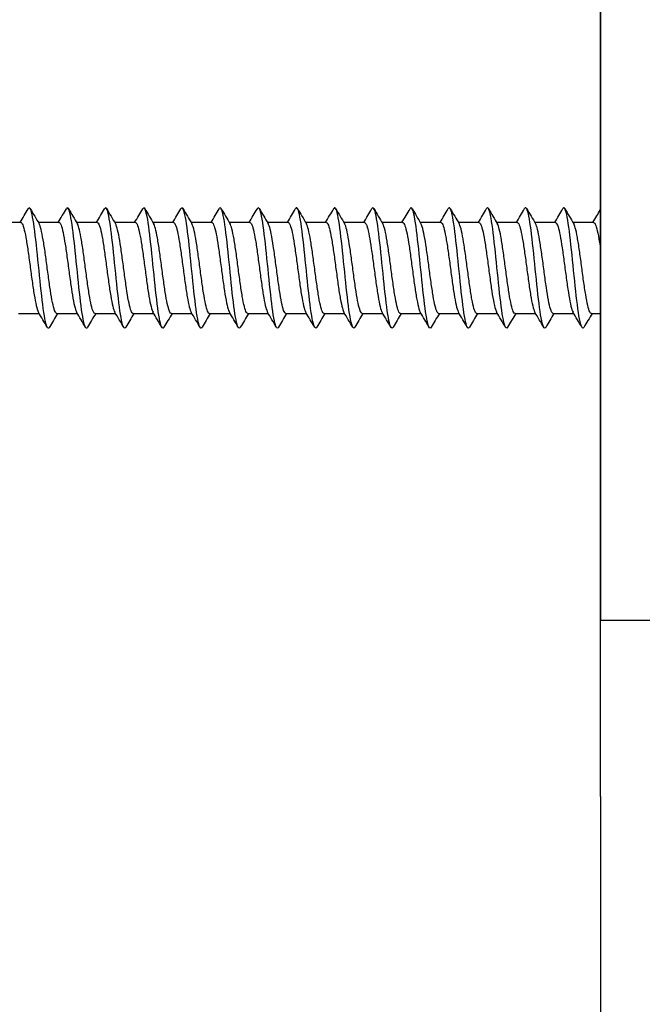
# Model space of a CAD drawing. Units: millimetres. Extents: x 7 to 203, y 5 to 291.
# Drawn here: x 38 to 48, y 215 to 232 of the extents above; entities that cross this region are included whole.
import ezdxf
from ezdxf.enums import TextEntityAlignment as Align

# ---------------------------------------------------------------- set-up
doc = ezdxf.new("R2010")
doc.units = ezdxf.units.MM
for name, color, linetype in [('Default', 7, 'Continuous'), ('Layer1', 7, 'Continuous'), ('Layer3', 7, 'Continuous'), ('デフォルト', 7, 'Continuous')]:
    doc.layers.add(name, color=color, linetype=linetype)
doc.styles.add('SEACAD_Arial', font='arial.ttf')
doc.dimstyles.get("Standard").update_dxf_attribs({"dimtxt": 0.18, "dimasz": 0.18, "dimexe": 0.18, "dimexo": 0.0625, "dimgap": 0.09, "dimtad": 0, "dimtih": 1, "dimtoh": 1, "dimdec": 4, "dimzin": 0, "dimdsep": 46, "dimtxsty": 'Standard', "dimcen": 0.09, "dimadec": 0, "dimazin": 0, "dimtfac": 1, "dimtdec": 4, "dimtofl": 0, "dimtmove": 0, "dimatfit": 3, "dimfxl": 1, "dimtolj": 1, "dimtzin": 0, "dimarcsym": 0})

# ---------------------------------------------------------------- blocks, each defined once
blk = doc.blocks.new('DMBLK140')
at = {"layer": 'Layer3', "linetype": 'Continuous'}
for points in [[(24.141, 199.291), (30.141, 200.291), (24.141, 201.291)], [(53.641, 199.291), (53.641, 201.291), (47.641, 200.291)]]:
    blk.add_hatch(color=7, dxfattribs=at).paths.add_polyline_path(points)
at = {"layer": 'Layer3', "color": 7, "linetype": 'Continuous'}
for p, q in [((30.141, 227.562), (30.141, 197.291)), ((47.641, 218.562), (47.641, 197.291)), ((30.141, 200.291), (18.141, 200.291)), ((59.641, 200.291), (47.641, 200.291))]:
    blk.add_line(p, q, dxfattribs=at)
at = {"layer": 'Layer3', "color": 7, "linetype": 'Continuous', "style": 'SEACAD_Arial'}
blk.add_text('35', height=6, dxfattribs=at).set_placement((34.195, 203.291), align=Align.TOP_LEFT)

msp = doc.modelspace()

# ---------------------------------------------------------------- linework, layer by layer
at = {"layer": 'Default', "color": 7, "linetype": 'Continuous'}
for p, q in [((47.64059, 242.56235), (47.64059, 221.56235)), ((47.64059, 221.56235), (52.64059, 221.56235))]:
    msp.add_line(p, q, dxfattribs=at)
at = {"layer": 'Layer1', "color": 7, "linetype": 'Continuous'}
msp.add_line((47.64059, 218.56235), (47.64059, 245.56235), dxfattribs=at)
at = {"layer": 'デフォルト', "color": 7, "linetype": 'Continuous'}
for p, q in [((37.77151, 228.33735), (37.42155, 228.33735)), ((38.42151, 228.33735), (38.07152, 228.33735)), ((39.0715, 228.33735), (38.72149, 228.33735)), ((39.72148, 228.33735), (39.37146, 228.33735)), ((40.37145, 228.33735), (40.02143, 228.33735)), ((41.02143, 228.33735), (40.67139, 228.33735)), ((41.6714, 228.33735), (41.32136, 228.33735)), ((42.32137, 228.33735), (41.97133, 228.33735)), ((42.97134, 228.33735), (42.62132, 228.33735)), ((43.62132, 228.33735), (43.27133, 228.33735)), ((44.2713, 228.33735), (43.92135, 228.33735)), ((44.92128, 228.33735), (44.57139, 228.33735)), ((45.57126, 228.33735), (45.22142, 228.33735)), ((46.22126, 228.33735), (45.87145, 228.33735)), ((46.87126, 228.33735), (46.52147, 228.33735)), ((47.52129, 228.33735), (47.1715, 228.33735)), ((37.73489, 226.78735), (38.08475, 226.78735)), ((38.38488, 226.78735), (38.73477, 226.78735)), ((39.03486, 226.78735), (39.38478, 226.78735)), ((39.68484, 226.78735), (40.03479, 226.78735)), ((40.33482, 226.78735), (40.68479, 226.78735)), ((40.98479, 226.78735), (41.33478, 226.78735)), ((41.63476, 226.78735), (41.98477, 226.78735)), ((42.28474, 226.78735), (42.63475, 226.78735)), ((42.93471, 226.78735), (43.28473, 226.78735)), ((43.58469, 226.78735), (43.9347, 226.78735)), ((44.23468, 226.78735), (44.58467, 226.78735)), ((44.88467, 226.78735), (45.23464, 226.78735)), ((45.53467, 226.78735), (45.88461, 226.78735)), ((46.18467, 226.78735), (46.53458, 226.78735)), ((46.83468, 226.78735), (47.18455, 226.78735)), ((47.48469, 226.78735), (47.64059, 226.78735))]:
    msp.add_line(p, q, dxfattribs=at)
for centre, radius, start, end in [((-18.73872, 261.77286), 65.65055, 329.3830749, 329.620114), ((89.7232, 258.92565), 60.02952, 210.3753173, 210.6593749), ((-18.76693, 262.16825), 66.43555, 329.3874963, 329.6218091), ((90.64355, 259.08568), 60.34371, 210.3763806, 210.6590569), ((-18.71011, 262.51291), 67.12156, 329.392129, 329.6241322), ((92.22595, 259.6356), 61.42622, 210.3786292, 210.6564953), ((-18.46312, 262.74549), 67.58683, 329.3963859, 329.6273124), ((97.1613, 262.16608), 66.40294, 210.3908777, 210.6484452), ((-18.20461, 262.97064), 68.03841, 329.4010297, 329.6306483), ((99.99207, 263.45174), 68.9345, 210.3950649, 210.6429932), ((-17.60566, 262.99531), 68.09491, 329.4050324, 329.6346584), ((102.13713, 264.33026), 70.66859, 210.3957431, 210.6373543), ((-16.60503, 262.78451), 67.68581, 329.4075751, 329.6387582), ((103.37754, 264.67252), 71.35103, 210.3927552, 210.631781), ((-15.66547, 262.61123), 67.34839, 329.4091088, 329.6415908), ((103.65129, 264.44299), 70.91034, 210.3866797, 210.6268828), ((-14.79405, 262.47947), 67.09077, 329.409754, 329.6432453), ((103.05311, 263.69941), 69.45747, 210.3787538, 210.6236419), ((-13.99223, 262.38991), 66.91452, 329.4096287, 329.6438316), ((101.78119, 262.56087), 67.2236, 210.3707078, 210.6233604), ((-13.26157, 262.3433), 66.82139, 329.4088516, 329.6434617), ((100.06615, 261.16549), 64.47757, 210.3645681, 210.6275676), ((-12.60449, 262.34091), 66.81411, 329.4075428, 329.6422482), ((98.20235, 259.68499), 61.56018, 210.3583625, 210.6348972), ((-12.02289, 262.3837), 66.8948, 329.4058191, 329.640304), ((98.36155, 259.39304), 60.9891, 210.3545514, 210.6342628), ((-11.51884, 262.47277), 67.06579, 329.4037944, 329.637741), ((99.22241, 259.51418), 61.23223, 210.3526278, 210.6311177), ((-11.09458, 262.60929), 67.32961, 329.4015791, 329.6346695), ((99.82157, 259.48174), 61.17194, 210.3505882, 210.6291837), ((-10.75255, 262.79458), 67.68903, 329.3992791, 329.6174324), ((-13.7455, 196.11615), 60.22542, 30.3563687, 30.6398304), ((93.11113, 194.42965), 63.56661, 149.4003146, 149.6455991), ((-12.91847, 196.21693), 60.02176, 30.3588897, 30.6433184), ((92.3502, 195.26038), 61.92926, 149.3973651, 149.6498732), ((-12.14184, 196.288), 59.8766, 30.3615741, 30.6466879), ((93.92325, 194.71737), 63.00016, 149.3996521, 149.6480572), ((-11.40666, 196.33476), 59.77948, 30.3642913, 30.6498515), ((95.17993, 194.35983), 63.70433, 149.400609, 149.6462796), ((-10.64794, 196.39563), 59.65491, 30.3668012, 30.6528874), ((95.98755, 194.26567), 63.8879, 149.3998693, 149.6446294), ((-9.94018, 196.42681), 59.58933, 30.369167, 30.6554982), ((96.29114, 194.46682), 63.48733, 149.3969719, 149.6428243), ((-9.27731, 196.43196), 59.57562, 30.3712843, 30.657613), ((96.17589, 194.91262), 62.6017, 149.3915868, 149.6402646), ((-8.65311, 196.41485), 59.60652, 30.3730592, 30.6591736), ((95.71282, 195.56291), 61.31261, 149.3849971, 149.638493), ((-8.06118, 196.37931), 59.67458, 30.3744098, 30.6601355), ((95.63945, 195.98446), 60.4754, 149.3796885, 149.636553), ((-7.49494, 196.32929), 59.77211, 30.3752666, 30.6604679), ((96.26549, 195.99451), 60.44967, 149.3763303, 149.6334167), ((-6.94761, 196.26882), 59.89124, 30.3755732, 30.6601538), ((97.58889, 195.59373), 61.23333, 149.3746041, 149.6287544), ((-6.41223, 196.20204), 60.02386, 30.3752867, 30.6591903), ((99.3484, 194.93577), 62.52328, 149.3737259, 149.623053), ((-5.8817, 196.13316), 60.16173, 30.3743777, 30.6575881), ((101.34723, 194.13828), 64.09026, 149.3745409, 149.6180782), ((-5.34879, 196.06644), 60.29645, 30.3728305, 30.6553713), ((107.54361, 190.85785), 70.53418, 149.3766797, 149.5995518), ((-4.80621, 196.00617), 60.41956, 30.3706427, 30.6525768), ((110.28151, 189.62502), 72.95893, 149.3787922, 149.5947091)]:
    msp.add_arc(centre, radius, start, end, dxfattribs=at)
for points, knots in [([(38.25853, 226.55294), (38.25415, 226.54535), (38.24977, 226.54047), (38.22122, 226.52734), (38.19705, 226.60338), (38.14871, 226.89496), (38.12454, 227.10935), (38.0762, 227.57726), (38.05203, 227.82892), (38.00368, 228.25253), (37.97951, 228.4228), (37.93601, 228.5844), (37.91668, 228.60427), (37.89735, 228.57121)], [0, 0, 0, 0, 0.03637724, 0.03637724, 0.23714028, 0.23714028, 0.43790332, 0.43790332, 0.63866635, 0.63866635, 0.83942939, 0.83942939, 1, 1, 1, 1]), ([(38.90813, 226.55219), (38.90475, 226.54647), (38.90137, 226.54238), (38.87382, 226.52285), (38.84965, 226.59276), (38.80131, 226.87468), (38.77714, 227.08558), (38.7288, 227.55076), (38.70463, 227.80321), (38.65629, 228.23231), (38.63212, 228.40727), (38.58775, 228.58228), (38.56756, 228.60584), (38.54736, 228.57129)], [0, 0, 0, 0, 0.02809231, 0.02809231, 0.22908431, 0.22908431, 0.4300763, 0.4300763, 0.6310683, 0.6310683, 0.8320603, 0.8320603, 1, 1, 1, 1]), ([(39.55807, 226.55204), (39.55558, 226.54784), (39.55309, 226.54454), (39.52643, 226.51901), (39.50226, 226.58275), (39.45392, 226.85484), (39.42975, 227.06211), (39.3814, 227.52427), (39.35723, 227.77734), (39.30889, 228.21166), (39.28472, 228.3912), (39.2395, 228.57988), (39.21845, 228.60742), (39.19739, 228.57142)], [0, 0, 0, 0, 0.02071518, 0.02071518, 0.22175849, 0.22175849, 0.4228018, 0.4228018, 0.62384512, 0.62384512, 0.82488843, 0.82488843, 1, 1, 1, 1]), ([(40.20813, 226.55209), (40.20649, 226.54932), (40.20484, 226.54695), (40.17903, 226.51583), (40.15486, 226.57337), (40.10652, 226.83545), (40.08235, 227.03896), (40.03401, 227.4978), (40.00984, 227.75134), (39.9615, 228.1906), (39.93733, 228.37461), (39.89134, 228.57683), (39.86952, 228.60875), (39.8477, 228.57199)], [0, 0, 0, 0, 0.01366356, 0.01366356, 0.21484649, 0.21484649, 0.41602943, 0.41602943, 0.61721236, 0.61721236, 0.81839529, 0.81839529, 1, 1, 1, 1]), ([(40.85828, 226.55232), (40.85746, 226.55093), (40.85663, 226.54963), (40.83164, 226.51332), (40.80747, 226.56461), (40.75912, 226.81651), (40.73495, 227.01614), (40.68661, 227.47138), (40.66244, 227.72521), (40.6141, 228.16914), (40.58993, 228.3575), (40.54313, 228.5737), (40.52049, 228.61022), (40.49786, 228.5723)], [0, 0, 0, 0, 0.00687098, 0.00687098, 0.20805347, 0.20805347, 0.40923596, 0.40923596, 0.61041845, 0.61041845, 0.81160094, 0.81160094, 1, 1, 1, 1]), ([(41.50855, 226.55278), (41.50851, 226.55269), (41.50846, 226.55261), (41.48424, 226.51147), (41.46007, 226.55649), (41.41173, 226.79805), (41.38756, 226.99366), (41.33922, 227.44501), (41.31505, 227.69898), (41.26671, 228.1473), (41.24253, 228.33988), (41.19489, 228.57042), (41.17141, 228.61179), (41.14793, 228.57246)], [0, 0, 0, 0, 0.00039778, 0.00039778, 0.20147286, 0.20147286, 0.40254795, 0.40254795, 0.60362304, 0.60362304, 0.80469813, 0.80469813, 1, 1, 1, 1]), ([(42.15891, 226.5534), (42.13544, 226.5126), (42.11197, 226.55235), (42.06433, 226.78008), (42.04016, 226.97155), (41.99182, 227.41872), (41.96765, 227.67267), (41.91931, 228.12509), (41.89514, 228.32178), (41.8468, 228.56612), (41.82263, 228.61281), (41.79831, 228.57309), (41.79816, 228.57285), (41.79801, 228.5726)], [0, 0, 0, 0, 0.19508434, 0.19508434, 0.39600402, 0.39600402, 0.5969237, 0.5969237, 0.79784338, 0.79784338, 0.99876307, 0.99876307, 1, 1, 1, 1]), ([(42.80911, 226.55377), (42.78644, 226.51411), (42.76377, 226.54901), (42.71694, 226.7626), (42.69277, 226.94981), (42.64443, 227.39252), (42.62025, 227.64629), (42.57191, 228.10252), (42.54774, 228.30319), (42.4994, 228.55782), (42.47523, 228.61078), (42.45007, 228.57589), (42.44908, 228.57437), (42.44809, 228.57271)], [0, 0, 0, 0, 0.188351837, 0.188351837, 0.389205264, 0.389205264, 0.590058691, 0.590058691, 0.790912117, 0.790912117, 0.991765544, 0.991765544, 1, 1, 1, 1]), ([(43.45914, 226.55387), (43.43733, 226.51577), (43.41552, 226.5462), (43.36954, 226.74563), (43.34537, 226.92845), (43.29703, 227.36643), (43.27286, 227.61985), (43.22452, 228.07961), (43.20035, 228.28414), (43.15201, 228.5489), (43.12784, 228.60809), (43.10183, 228.57847), (43.1, 228.57589), (43.09817, 228.57282)], [0, 0, 0, 0, 0.18124949, 0.18124949, 0.38213133, 0.38213133, 0.58301318, 0.58301318, 0.78389502, 0.78389502, 0.98477686, 0.98477686, 1, 1, 1, 1]), ([(44.10901, 226.55371), (44.08811, 226.51752), (44.06721, 226.54385), (44.02214, 226.72917), (43.99797, 226.9075), (43.94963, 227.34046), (43.92546, 227.59338), (43.87712, 228.05637), (43.85295, 228.26462), (43.80461, 228.53935), (43.78044, 228.60474), (43.7536, 228.58082), (43.75093, 228.57738), (43.74826, 228.57292)], [0, 0, 0, 0, 0.1737962, 0.1737962, 0.37479548, 0.37479548, 0.57579475, 0.57579475, 0.77679402, 0.77679402, 0.97779329, 0.97779329, 1, 1, 1, 1]), ([(44.75879, 226.5534), (44.73883, 226.51931), (44.71888, 226.54187), (44.67475, 226.71325), (44.65058, 226.88697), (44.60224, 227.31463), (44.57807, 227.56688), (44.52973, 228.03282), (44.50556, 228.24466), (44.45721, 228.52918), (44.43304, 228.60073), (44.40537, 228.58294), (44.40186, 228.57886), (44.39835, 228.57302)], [0, 0, 0, 0, 0.16610645, 0.16610645, 0.36728361, 0.36728361, 0.56846077, 0.56846077, 0.76963793, 0.76963793, 0.97081509, 0.97081509, 1, 1, 1, 1]), ([(45.40856, 226.55308), (45.38955, 226.52103), (45.37054, 226.54011), (45.32735, 226.69786), (45.30318, 226.86686), (45.25484, 227.28896), (45.23067, 227.54039), (45.18233, 228.00897), (45.15816, 228.22427), (45.10982, 228.5184), (45.08565, 228.59606), (45.05714, 228.58484), (45.0528, 228.58033), (45.04846, 228.57313)], [0, 0, 0, 0, 0.15839248, 0.15839248, 0.359756989, 0.359756989, 0.561121498, 0.561121498, 0.762486007, 0.762486007, 0.963850516, 0.963850516, 1, 1, 1, 1]), ([(46.05837, 226.55282), (46.04029, 226.52266), (46.02221, 226.53852), (45.97996, 226.68301), (45.95579, 226.84719), (45.90745, 227.26346), (45.88328, 227.51391), (45.83493, 227.98484), (45.81076, 228.20346), (45.76242, 228.50701), (45.73825, 228.59073), (45.70891, 228.5865), (45.70375, 228.58177), (45.69858, 228.57326)], [0, 0, 0, 0, 0.15074866, 0.15074866, 0.35228856, 0.35228856, 0.55382846, 0.55382846, 0.75536837, 0.75536837, 0.95690827, 0.95690827, 1, 1, 1, 1]), ([(46.7073, 226.55116), (46.69044, 226.52469), (46.67359, 226.53807), (46.63256, 226.66873), (46.60839, 226.82798), (46.56005, 227.23815), (46.53588, 227.48746), (46.48754, 227.96044), (46.46337, 228.18225), (46.41503, 228.49502), (46.39086, 228.58475), (46.36067, 228.58793), (46.35465, 228.58316), (46.34863, 228.57328)], [0, 0, 0, 0, 0.140989, 0.140989, 0.34315625, 0.34315625, 0.5453235, 0.5453235, 0.74749075, 0.74749075, 0.949658, 0.949658, 1, 1, 1, 1]), ([(47.35693, 226.55064), (47.34107, 226.52622), (47.3252, 226.537), (47.28517, 226.65501), (47.261, 226.80923), (47.21265, 227.21305), (47.18848, 227.46105), (47.14014, 227.93578), (47.11597, 228.16064), (47.06763, 228.48244), (47.04346, 228.57813), (47.01242, 228.58913), (47.00555, 228.58453), (46.99868, 228.57328)], [0, 0, 0, 0, 0.13284817, 0.13284817, 0.33525057, 0.33525057, 0.53765298, 0.53765298, 0.74005539, 0.74005539, 0.9424578, 0.9424578, 1, 1, 1, 1]), ([(37.7715, 228.33728), (37.77696, 228.33729), (37.78239, 228.33412), (37.78774, 228.32777), (37.79931, 228.31405), (37.81102, 228.28506), (37.82284, 228.24328), (37.83465, 228.2015), (37.8466, 228.14576), (37.85818, 228.0807), (37.86977, 228.01562), (37.88143, 227.93944), (37.89324, 227.85857), (37.90504, 227.77773), (37.91703, 227.68995), (37.92862, 227.60256), (37.94022, 227.51514), (37.95185, 227.4257), (37.96364, 227.34181), (37.97543, 227.25794), (37.98745, 227.17726), (37.99906, 227.10649), (38.01068, 227.0357), (38.02228, 226.97289), (38.03405, 226.92337), (38.04581, 226.87386), (38.05786, 226.83624), (38.0695, 226.81364), (38.07065, 226.81139), (38.07181, 226.80928), (38.07297, 226.80732)], [0, 0, 0, 0, 0.05405341, 0.05405341, 0.05405341, 0.17085373, 0.17085373, 0.17085373, 0.28763177, 0.28763177, 0.28763177, 0.40443647, 0.40443647, 0.40443647, 0.52121093, 0.52121093, 0.52121093, 0.63801955, 0.63801955, 0.63801955, 0.75479083, 0.75479083, 0.75479083, 0.8716027, 0.8716027, 0.8716027, 0.98837131, 0.98837131, 0.98837131, 1, 1, 1, 1]), ([(38.38488, 226.78742), (38.38086, 226.7874), (38.37684, 226.78909), (38.37282, 226.79253), (38.361, 226.80263), (38.34913, 226.828), (38.33757, 226.86655), (38.32602, 226.90509), (38.31424, 226.95786), (38.30242, 227.02041), (38.2906, 227.08295), (38.27869, 227.15701), (38.26713, 227.23642), (38.25556, 227.31584), (38.24384, 227.40277), (38.23202, 227.48988), (38.2202, 227.57699), (38.20826, 227.66672), (38.19669, 227.75159), (38.18511, 227.83648), (38.17343, 227.91882), (38.16162, 227.99167), (38.14981, 228.0645), (38.13783, 228.12991), (38.12625, 228.18241), (38.11465, 228.23492), (38.10301, 228.27596), (38.09121, 228.30206), (38.08873, 228.30756), (38.08624, 228.31243), (38.08374, 228.31666)], [0, 0, 0, 0, 0.0398152, 0.0398152, 0.0398152, 0.156757, 0.156757, 0.156757, 0.27370516, 0.27370516, 0.27370516, 0.39064302, 0.39064302, 0.39064302, 0.50759592, 0.50759592, 0.50759592, 0.62452989, 0.62452989, 0.62452989, 0.74148731, 0.74148731, 0.74148731, 0.85841759, 0.85841759, 0.85841759, 0.97537914, 0.97537914, 0.97537914, 1, 1, 1, 1]), ([(38.42152, 228.33735), (38.42155, 228.33735), (38.42158, 228.33735), (38.42161, 228.33735), (38.43335, 228.33727), (38.44501, 228.32193), (38.4566, 228.29262), (38.46819, 228.26332), (38.48027, 228.21928), (38.49203, 228.16415), (38.50378, 228.10901), (38.51547, 228.04124), (38.52704, 227.96655), (38.53861, 227.89188), (38.55066, 227.80827), (38.56243, 227.72267), (38.57421, 227.63706), (38.58592, 227.54707), (38.59748, 227.4603), (38.60904, 227.37354), (38.62105, 227.28764), (38.63284, 227.20973), (38.64463, 227.13181), (38.65637, 227.05972), (38.66793, 226.99954), (38.67948, 226.93937), (38.69144, 226.88947), (38.70324, 226.85398), (38.70982, 226.83419), (38.71639, 226.81858), (38.72293, 226.80746)], [0, 0, 0, 0, 0.00032494, 0.00032494, 0.00032494, 0.11716264, 0.11716264, 0.11716264, 0.23395913, 0.23395913, 0.23395913, 0.35079407, 0.35079407, 0.35079407, 0.46759326, 0.46759326, 0.46759326, 0.58442517, 0.58442517, 0.58442517, 0.7012277, 0.7012277, 0.7012277, 0.81805634, 0.81805634, 0.81805634, 0.93486273, 0.93486273, 0.93486273, 1, 1, 1, 1]), ([(39.0349, 226.78739), (39.02544, 226.78745), (39.01583, 226.79707), (39.00649, 226.81588), (38.9948, 226.83941), (38.9832, 226.87797), (38.97154, 226.92831), (38.95989, 226.97862), (38.94777, 227.04207), (38.93607, 227.11338), (38.92436, 227.18473), (38.91274, 227.26592), (38.90111, 227.35011), (38.88949, 227.43427), (38.87737, 227.52372), (38.86565, 227.61103), (38.85392, 227.69838), (38.84228, 227.78601), (38.83068, 227.86653), (38.81908, 227.94701), (38.80698, 228.02259), (38.79524, 228.08698), (38.78349, 228.1514), (38.77182, 228.2064), (38.76024, 228.24735), (38.75153, 228.27815), (38.74253, 228.30163), (38.7336, 228.31681)], [0, 0, 0, 0, 0.09347283, 0.09347283, 0.09347283, 0.21043163, 0.21043163, 0.21043163, 0.32734027, 0.32734027, 0.32734027, 0.44429722, 0.44429722, 0.44429722, 0.56120657, 0.56120657, 0.56120657, 0.67816127, 0.67816127, 0.67816127, 0.79507216, 0.79507216, 0.79507216, 0.91202425, 0.91202425, 0.91202425, 1, 1, 1, 1]), ([(39.07149, 228.33728), (39.07791, 228.33726), (39.08431, 228.33289), (39.09059, 228.32416), (39.10218, 228.30808), (39.11384, 228.27678), (39.12564, 228.2329), (39.13744, 228.18904), (39.14943, 228.13139), (39.16103, 228.06475), (39.17263, 227.9981), (39.18426, 227.92062), (39.19604, 227.83887), (39.20783, 227.75714), (39.21985, 227.66886), (39.23147, 227.58138), (39.24309, 227.49387), (39.25469, 227.40475), (39.26645, 227.32156), (39.27821, 227.23841), (39.29027, 227.15885), (39.3019, 227.08952), (39.31354, 227.02016), (39.32513, 226.95914), (39.33686, 226.91161), (39.3486, 226.86409), (39.36068, 226.82872), (39.37233, 226.80845), (39.37253, 226.80811), (39.37273, 226.80777), (39.37292, 226.80744)], [0, 0, 0, 0, 0.06338294, 0.06338294, 0.06338294, 0.18022947, 0.18022947, 0.18022947, 0.29704471, 0.29704471, 0.29704471, 0.41389508, 0.41389508, 0.41389508, 0.53070719, 0.53070719, 0.53070719, 0.6475607, 0.6475607, 0.6475607, 0.76437022, 0.76437022, 0.76437022, 0.88122595, 0.88122595, 0.88122595, 0.99803353, 0.99803353, 0.99803353, 1, 1, 1, 1]), ([(39.68484, 226.7874), (39.68176, 226.78738), (39.67869, 226.78837), (39.67562, 226.79037), (39.6638, 226.79809), (39.65198, 226.8211), (39.64043, 226.85748), (39.62888, 226.89386), (39.61704, 226.94461), (39.60522, 227.00546), (39.5934, 227.06631), (39.58154, 227.13896), (39.56998, 227.21733), (39.55843, 227.29571), (39.54664, 227.38195), (39.53482, 227.46881), (39.523, 227.55566), (39.5111, 227.64556), (39.49954, 227.73098), (39.48797, 227.81642), (39.47624, 227.89971), (39.46442, 227.97386), (39.4526, 228.04799), (39.44067, 228.11507), (39.42909, 228.16947), (39.41752, 228.22388), (39.40583, 228.26708), (39.39402, 228.29546), (39.39053, 228.30384), (39.38703, 228.311), (39.38353, 228.3169)], [0, 0, 0, 0, 0.03038579, 0.03038579, 0.03038579, 0.14727479, 0.14727479, 0.14727479, 0.26416028, 0.26416028, 0.26416028, 0.3810454, 0.3810454, 0.3810454, 0.49793566, 0.49793566, 0.49793566, 0.61481684, 0.61481684, 0.61481684, 0.73171186, 0.73171186, 0.73171186, 0.84858914, 0.84858914, 0.84858914, 0.96548872, 0.96548872, 0.96548872, 1, 1, 1, 1]), ([(39.72149, 228.33735), (39.72247, 228.33735), (39.72345, 228.33725), (39.72443, 228.33704), (39.73619, 228.33457), (39.74788, 228.31681), (39.75945, 228.28526), (39.77102, 228.25372), (39.78306, 228.20754), (39.79484, 228.15057), (39.80661, 228.0936), (39.81833, 228.02424), (39.82989, 227.94833), (39.84145, 227.87244), (39.85345, 227.78794), (39.86524, 227.70189), (39.87703, 227.61581), (39.88878, 227.52578), (39.90034, 227.43935), (39.91189, 227.35294), (39.92384, 227.26779), (39.93564, 227.191), (39.94745, 227.11419), (39.95923, 227.04362), (39.97078, 226.9852), (39.98233, 226.92679), (39.99423, 226.87894), (40.00604, 226.84565), (40.01166, 226.82983), (40.01727, 226.81709), (40.02285, 226.80761)], [0, 0, 0, 0, 0.009709827, 0.009709827, 0.009709827, 0.126574084, 0.126574084, 0.126574084, 0.243403419, 0.243403419, 0.243403419, 0.360264612, 0.360264612, 0.360264612, 0.477097364, 0.477097364, 0.477097364, 0.593955256, 0.593955256, 0.593955256, 0.710791943, 0.710791943, 0.710791943, 0.827646314, 0.827646314, 0.827646314, 0.944487341, 0.944487341, 0.944487341, 1, 1, 1, 1]), ([(40.33484, 226.78741), (40.3263, 226.78746), (40.3177, 226.79522), (40.30932, 226.81046), (40.29766, 226.83168), (40.28607, 226.868), (40.27437, 226.91635), (40.26268, 226.96469), (40.25057, 227.02637), (40.2389, 227.09628), (40.22721, 227.16621), (40.21561, 227.24631), (40.20395, 227.32981), (40.19229, 227.41328), (40.18017, 227.50243), (40.16847, 227.58987), (40.15677, 227.67734), (40.14515, 227.76551), (40.13352, 227.84693), (40.12189, 227.92832), (40.10977, 228.0052), (40.09805, 228.07119), (40.08633, 228.13721), (40.07469, 228.19414), (40.06308, 228.23719), (40.05321, 228.27382), (40.04297, 228.30125), (40.0329, 228.31793)], [0, 0, 0, 0, 0.08386674, 0.08386674, 0.08386674, 0.20057843, 0.20057843, 0.20057843, 0.31723951, 0.31723951, 0.31723951, 0.43395055, 0.43395055, 0.43395055, 0.55061127, 0.55061127, 0.55061127, 0.66732052, 0.66732052, 0.66732052, 0.78398184, 0.78398184, 0.78398184, 0.90068889, 0.90068889, 0.90068889, 1, 1, 1, 1]), ([(40.37145, 228.33728), (40.37884, 228.33725), (40.38622, 228.33146), (40.39344, 228.31999), (40.40504, 228.30156), (40.41666, 228.26795), (40.42845, 228.22202), (40.44023, 228.1761), (40.45226, 228.11659), (40.46388, 228.04843), (40.4755, 227.98025), (40.48709, 227.90154), (40.49886, 227.81896), (40.51061, 227.7364), (40.52267, 227.64769), (40.53431, 227.56018), (40.54595, 227.47265), (40.55753, 227.38392), (40.56927, 227.3015), (40.581, 227.21911), (40.59308, 227.14074), (40.60474, 227.0729), (40.6164, 227.00503), (40.62799, 226.94584), (40.63969, 226.90034), (40.65059, 226.85793), (40.66185, 226.8263), (40.67279, 226.80767)], [0, 0, 0, 0, 0.072773, 0.072773, 0.072773, 0.18968493, 0.18968493, 0.18968493, 0.3065577, 0.3065577, 0.3065577, 0.42347267, 0.42347267, 0.42347267, 0.54034294, 0.54034294, 0.54034294, 0.65725998, 0.65725998, 0.65725998, 0.7741284, 0.7741284, 0.7741284, 0.89104632, 0.89104632, 0.89104632, 1, 1, 1, 1]), ([(40.98478, 226.78738), (40.98266, 226.78737), (40.98054, 226.78784), (40.97842, 226.78879), (40.96662, 226.79413), (40.95483, 226.81475), (40.94328, 226.84894), (40.93173, 226.88314), (40.91983, 226.93183), (40.90802, 226.99093), (40.89621, 227.05004), (40.88438, 227.12122), (40.87283, 227.1985), (40.86129, 227.27578), (40.84944, 227.36127), (40.83762, 227.4478), (40.8258, 227.53434), (40.81394, 227.62433), (40.80239, 227.71025), (40.79084, 227.79617), (40.77904, 227.88036), (40.76722, 227.95574), (40.7554, 228.03112), (40.74351, 228.09982), (40.73194, 228.15608), (40.72038, 228.21234), (40.70864, 228.25768), (40.69682, 228.28831), (40.69201, 228.30079), (40.68717, 228.31097), (40.68235, 228.31876)], [0, 0, 0, 0, 0.020886694, 0.020886694, 0.020886694, 0.137351209, 0.137351209, 0.137351209, 0.253802722, 0.253802722, 0.253802722, 0.370263531, 0.370263531, 0.370263531, 0.486719657, 0.486719657, 0.486719657, 0.603176616, 0.603176616, 0.603176616, 0.719637494, 0.719637494, 0.719637494, 0.836090532, 0.836090532, 0.836090532, 0.952556154, 0.952556154, 0.952556154, 1, 1, 1, 1]), ([(41.02144, 228.33733), (41.02338, 228.33734), (41.02531, 228.33695), (41.02724, 228.33616), (41.03902, 228.33129), (41.05074, 228.31113), (41.0623, 228.27736), (41.07386, 228.24359), (41.08585, 228.19532), (41.09764, 228.13656), (41.10944, 228.07779), (41.12119, 228.0069), (41.13274, 227.92983), (41.14429, 227.85277), (41.15624, 227.76745), (41.16805, 227.68099), (41.17985, 227.59452), (41.19164, 227.5045), (41.20319, 227.41849), (41.21474, 227.33249), (41.22663, 227.24815), (41.23845, 227.17254), (41.25026, 227.09691), (41.26209, 227.0279), (41.27364, 226.97128), (41.28518, 226.91467), (41.29703, 226.86892), (41.30885, 226.83786), (41.31346, 226.82571), (41.31809, 226.81568), (41.3227, 226.80785)], [0, 0, 0, 0, 0.019128925, 0.019128925, 0.019128925, 0.136039781, 0.136039781, 0.136039781, 0.25292315, 0.25292315, 0.25292315, 0.369830672, 0.369830672, 0.369830672, 0.486718042, 0.486718042, 0.486718042, 0.603622012, 0.603622012, 0.603622012, 0.720513771, 0.720513771, 0.720513771, 0.837414004, 0.837414004, 0.837414004, 0.954310414, 0.954310414, 0.954310414, 1, 1, 1, 1]), ([(41.63477, 226.78742), (41.62719, 226.78746), (41.61959, 226.79355), (41.61216, 226.8056), (41.60052, 226.82449), (41.58894, 226.85854), (41.5772, 226.90488), (41.56547, 226.9512), (41.55338, 227.01107), (41.54173, 227.07951), (41.53007, 227.14798), (41.51848, 227.22693), (41.50678, 227.30968), (41.49508, 227.39239), (41.48298, 227.48118), (41.4713, 227.56867), (41.45962, 227.6562), (41.44802, 227.74485), (41.43636, 227.82711), (41.42469, 227.90935), (41.41257, 227.98747), (41.40088, 228.05502), (41.38918, 228.12258), (41.37756, 228.18141), (41.36593, 228.22652), (41.35476, 228.2698), (41.34315, 228.3016), (41.33188, 228.31955)], [0, 0, 0, 0, 0.074234547, 0.074234547, 0.074234547, 0.190564624, 0.190564624, 0.190564624, 0.306846647, 0.306846647, 0.306846647, 0.423177732, 0.423177732, 0.423177732, 0.539458517, 0.539458517, 0.539458517, 0.655789173, 0.655789173, 0.655789173, 0.772069482, 0.772069482, 0.772069482, 0.888398432, 0.888398432, 0.888398432, 1, 1, 1, 1]), ([(41.67139, 228.3373), (41.67974, 228.33725), (41.68811, 228.32983), (41.69628, 228.31524), (41.70791, 228.29448), (41.7195, 228.2586), (41.73126, 228.21064), (41.74301, 228.1627), (41.75508, 228.10137), (41.76672, 228.03174), (41.77836, 227.96209), (41.78994, 227.8822), (41.80167, 227.79885), (41.8134, 227.71554), (41.82549, 227.62645), (41.83715, 227.53899), (41.84881, 227.45149), (41.8604, 227.36322), (41.87209, 227.28163), (41.88378, 227.20008), (41.89589, 227.12295), (41.90757, 227.05665), (41.91926, 226.99032), (41.93086, 226.93301), (41.94252, 226.88956), (41.9524, 226.85273), (41.96262, 226.825), (41.97263, 226.80791)], [0, 0, 0, 0, 0.08220823, 0.08220823, 0.08220823, 0.19917632, 0.19917632, 0.19917632, 0.31609906, 0.31609906, 0.31609906, 0.43306908, 0.43306908, 0.43306908, 0.54999005, 0.54999005, 0.54999005, 0.66696076, 0.66696076, 0.66696076, 0.78388065, 0.78388065, 0.78388065, 0.90085054, 0.90085054, 0.90085054, 1, 1, 1, 1]), ([(42.28472, 226.78736), (42.28355, 226.78736), (42.28239, 226.7875), (42.28122, 226.78779), (42.26944, 226.79073), (42.25769, 226.80896), (42.24613, 226.84094), (42.23458, 226.87292), (42.22262, 226.91952), (42.21082, 226.97683), (42.19902, 227.03416), (42.18724, 227.10381), (42.17569, 227.17994), (42.16414, 227.25607), (42.15223, 227.34075), (42.14042, 227.42689), (42.12861, 227.51304), (42.11679, 227.60306), (42.10524, 227.68941), (42.09369, 227.77576), (42.08184, 227.86077), (42.07002, 227.93734), (42.0582, 228.01391), (42.04635, 228.08418), (42.0348, 228.14224), (42.02324, 228.20031), (42.01144, 228.24776), (41.99962, 228.28062), (41.99361, 228.29735), (41.98757, 228.31053), (41.98157, 228.31996)], [0, 0, 0, 0, 0.011476142, 0.011476142, 0.011476142, 0.127660073, 0.127660073, 0.127660073, 0.243822151, 0.243822151, 0.243822151, 0.360002603, 0.360002603, 0.360002603, 0.476168961, 0.476168961, 0.476168961, 0.592345739, 0.592345739, 0.592345739, 0.708516668, 0.708516668, 0.708516668, 0.824689622, 0.824689622, 0.824689622, 0.94086528, 0.94086528, 0.94086528, 1, 1, 1, 1]), ([(42.32138, 228.33731), (42.32427, 228.33733), (42.32717, 228.33646), (42.33005, 228.33469), (42.34184, 228.32744), (42.3536, 228.30489), (42.36515, 228.26892), (42.3767, 228.23297), (42.38864, 228.18262), (42.40045, 228.12212), (42.41225, 228.0616), (42.42405, 227.98922), (42.4356, 227.91105), (42.44715, 227.83288), (42.45904, 227.7468), (42.47085, 227.66001), (42.48266, 227.57321), (42.49449, 227.48328), (42.50604, 227.39774), (42.51759, 227.31221), (42.52943, 227.22876), (42.54125, 227.15437), (42.55307, 227.07998), (42.56493, 227.01258), (42.57649, 226.95781), (42.58804, 226.90304), (42.59983, 226.85942), (42.61165, 226.8306), (42.61528, 226.82174), (42.61892, 226.81421), (42.62256, 226.80803)], [0, 0, 0, 0, 0.02856156, 0.02856156, 0.02856156, 0.14550739, 0.14550739, 0.14550739, 0.26243413, 0.26243413, 0.26243413, 0.37937638, 0.37937638, 0.37937638, 0.49630756, 0.49630756, 0.49630756, 0.61324604, 0.61324604, 0.61324604, 0.7301819, 0.7301819, 0.7301819, 0.84711649, 0.84711649, 0.84711649, 0.96405713, 0.96405713, 0.96405713, 1, 1, 1, 1]), ([(42.93472, 226.78743), (42.92809, 226.78745), (42.92148, 226.79209), (42.915, 226.80132), (42.90338, 226.81786), (42.89178, 226.84962), (42.88001, 226.8939), (42.86825, 226.93817), (42.8562, 226.99618), (42.84457, 227.06311), (42.83293, 227.13007), (42.82134, 227.2078), (42.8096, 227.28973), (42.79787, 227.37163), (42.78579, 227.45999), (42.77413, 227.54747), (42.76248, 227.63499), (42.75089, 227.72404), (42.73918, 227.80709), (42.72748, 227.89011), (42.71538, 227.96943), (42.70371, 228.03847), (42.69203, 228.10754), (42.68043, 228.16821), (42.66876, 228.21535), (42.6571, 228.26247), (42.64498, 228.29739), (42.63328, 228.31721), (42.63266, 228.31826), (42.63204, 228.31927), (42.63143, 228.32024)], [0, 0, 0, 0, 0.06481404, 0.06481404, 0.06481404, 0.18096503, 0.18096503, 0.18096503, 0.29707281, 0.29707281, 0.29707281, 0.4132261, 0.4132261, 0.4132261, 0.52933188, 0.52933188, 0.52933188, 0.64548636, 0.64548636, 0.64548636, 0.76159081, 0.76159081, 0.76159081, 0.87774508, 0.87774508, 0.87774508, 0.99384893, 0.99384893, 0.99384893, 1, 1, 1, 1]), ([(42.97132, 228.33732), (42.98061, 228.33726), (42.99, 228.32801), (42.99912, 228.30993), (43.01077, 228.28686), (43.02235, 228.24873), (43.03408, 228.19878), (43.0458, 228.14885), (43.05789, 228.08575), (43.06955, 228.0147), (43.08122, 227.94362), (43.09281, 227.86263), (43.1045, 227.77858), (43.11618, 227.69455), (43.12829, 227.60516), (43.13998, 227.51781), (43.15166, 227.43042), (43.16327, 227.34268), (43.17492, 227.26198), (43.18657, 227.18132), (43.1987, 227.10549), (43.2104, 227.04078), (43.22211, 226.97604), (43.23373, 226.92065), (43.24536, 226.8793), (43.25429, 226.8475), (43.26352, 226.82333), (43.27264, 226.80784)], [0, 0, 0, 0, 0.09161695, 0.09161695, 0.09161695, 0.20856489, 0.20856489, 0.20856489, 0.32546342, 0.32546342, 0.32546342, 0.44241186, 0.44241186, 0.44241186, 0.5593094, 0.5593094, 0.5593094, 0.67625677, 0.67625677, 0.67625677, 0.79315421, 0.79315421, 0.79315421, 0.91009971, 0.91009971, 0.91009971, 1, 1, 1, 1]), ([(43.58468, 226.78736), (43.58447, 226.78735), (43.58425, 226.78736), (43.58403, 226.78737), (43.57226, 226.78792), (43.56055, 226.80373), (43.54899, 226.83347), (43.53743, 226.86321), (43.52541, 226.90768), (43.51363, 226.96317), (43.50184, 227.01867), (43.4901, 227.08674), (43.47854, 227.16167), (43.46699, 227.23659), (43.45502, 227.32039), (43.44322, 227.40608), (43.43142, 227.49178), (43.41965, 227.58177), (43.4081, 227.66848), (43.39655, 227.75518), (43.38463, 227.84096), (43.37282, 227.91865), (43.36101, 227.99636), (43.3492, 228.06814), (43.33765, 228.12798), (43.3261, 228.18782), (43.31424, 228.23733), (43.30242, 228.27239), (43.29544, 228.29313), (43.28844, 228.30915), (43.2815, 228.32009)], [0, 0, 0, 0, 0.00213913, 0.00213913, 0.00213913, 0.11830126, 0.11830126, 0.11830126, 0.23443348, 0.23443348, 0.23443348, 0.35059239, 0.35059239, 0.35059239, 0.46672841, 0.46672841, 0.46672841, 0.58288387, 0.58288387, 0.58288387, 0.69902412, 0.69902412, 0.69902412, 0.81517592, 0.81517592, 0.81517592, 0.93132071, 0.93132071, 0.93132071, 1, 1, 1, 1]), ([(43.62132, 228.33729), (43.62517, 228.33732), (43.62902, 228.33577), (43.63285, 228.33264), (43.64466, 228.32301), (43.65646, 228.29809), (43.66801, 228.25996), (43.67955, 228.22184), (43.69144, 228.16947), (43.70325, 228.10725), (43.71506, 228.04504), (43.7269, 227.97123), (43.73845, 227.89201), (43.75, 227.8128), (43.76183, 227.72602), (43.77365, 227.63895), (43.78547, 227.55189), (43.79734, 227.4621), (43.8089, 227.37711), (43.82045, 227.29212), (43.83223, 227.20961), (43.84405, 227.1365), (43.85587, 227.0634), (43.86778, 226.99766), (43.87934, 226.94478), (43.89091, 226.8919), (43.90263, 226.85044), (43.91445, 226.82389), (43.91715, 226.81782), (43.91986, 226.81249), (43.92257, 226.80791)], [0, 0, 0, 0, 0.03797004, 0.03797004, 0.03797004, 0.1548853, 0.1548853, 0.1548853, 0.27179065, 0.27179065, 0.27179065, 0.38870212, 0.38870212, 0.38870212, 0.50561217, 0.50561217, 0.50561217, 0.62251974, 0.62251974, 0.62251974, 0.73943457, 0.73943457, 0.73943457, 0.85633821, 0.85633821, 0.85633821, 0.97325776, 0.97325776, 0.97325776, 1, 1, 1, 1]), ([(44.23469, 226.78743), (44.22903, 226.78743), (44.22339, 226.79081), (44.21784, 226.7976), (44.20625, 226.81178), (44.19462, 226.84122), (44.18282, 226.88342), (44.17104, 226.92561), (44.15902, 226.98172), (44.14741, 227.04709), (44.13579, 227.11248), (44.12419, 227.18893), (44.11242, 227.26998), (44.10065, 227.35101), (44.0886, 227.43888), (44.07697, 227.52629), (44.06534, 227.61373), (44.05375, 227.70312), (44.04201, 227.78688), (44.03026, 227.87062), (44.01819, 227.95108), (44.00654, 228.02156), (43.99489, 228.09208), (43.9833, 228.15455), (43.97159, 228.20369), (43.95988, 228.25281), (43.94778, 228.28998), (43.93611, 228.31213), (43.93465, 228.31491), (43.93318, 228.31746), (43.93172, 228.31979)], [0, 0, 0, 0, 0.055599793, 0.055599793, 0.055599793, 0.171842921, 0.171842921, 0.171842921, 0.288049566, 0.288049566, 0.288049566, 0.404296005, 0.404296005, 0.404296005, 0.520499939, 0.520499939, 0.520499939, 0.636748832, 0.636748832, 0.636748832, 0.75295067, 0.75295067, 0.75295067, 0.869200922, 0.869200922, 0.869200922, 0.985401336, 0.985401336, 0.985401336, 1, 1, 1, 1]), ([(44.27127, 228.33734), (44.28147, 228.33728), (44.29187, 228.32599), (44.30196, 228.30407), (44.31363, 228.27869), (44.32522, 228.23834), (44.3369, 228.18644), (44.34858, 228.13457), (44.3607, 228.06973), (44.37238, 227.99732), (44.38407, 227.92487), (44.39568, 227.84284), (44.40733, 227.75814), (44.41897, 227.67348), (44.4311, 227.58384), (44.4428, 227.49667), (44.45451, 227.40946), (44.46614, 227.3223), (44.47776, 227.24256), (44.48938, 227.16286), (44.50149, 227.08838), (44.51322, 227.0253), (44.52495, 226.9622), (44.5366, 226.90878), (44.5482, 226.86955), (44.55616, 226.84262), (44.56435, 226.82187), (44.57251, 226.80799)], [0, 0, 0, 0, 0.10106934, 0.10106934, 0.10106934, 0.218043881, 0.218043881, 0.218043881, 0.334967489, 0.334967489, 0.334967489, 0.451940764, 0.451940764, 0.451940764, 0.568864407, 0.568864407, 0.568864407, 0.685835768, 0.685835768, 0.685835768, 0.802760327, 0.802760327, 0.802760327, 0.919729341, 0.919729341, 0.919729341, 1, 1, 1, 1]), ([(44.88467, 226.78736), (44.87365, 226.78739), (44.8627, 226.80076), (44.85184, 226.82655), (44.84026, 226.85403), (44.8282, 226.89634), (44.81644, 226.94996), (44.80467, 227.00359), (44.79296, 227.07003), (44.78139, 227.1437), (44.76983, 227.21735), (44.75781, 227.30021), (44.74603, 227.38539), (44.73425, 227.47058), (44.7225, 227.56046), (44.71095, 227.64747), (44.6994, 227.73446), (44.68742, 227.82094), (44.67563, 227.8997), (44.66383, 227.97848), (44.65205, 228.05173), (44.64051, 228.1133), (44.62896, 228.17485), (44.61703, 228.2264), (44.60523, 228.26364), (44.59752, 228.28795), (44.58981, 228.30661), (44.58217, 228.31905)], [0, 0, 0, 0, 0.10922111, 0.10922111, 0.10922111, 0.22560314, 0.22560314, 0.22560314, 0.34201924, 0.34201924, 0.34201924, 0.45840446, 0.45840446, 0.45840446, 0.57481736, 0.57481736, 0.57481736, 0.69120631, 0.69120631, 0.69120631, 0.80761579, 0.80761579, 0.80761579, 0.92400892, 0.92400892, 0.92400892, 1, 1, 1, 1]), ([(44.92129, 228.33728), (44.92607, 228.3373), (44.93087, 228.33489), (44.93565, 228.33002), (44.94747, 228.31802), (44.95931, 228.29075), (44.97086, 228.25048), (44.98241, 228.21021), (44.99423, 228.15586), (45.00605, 228.09198), (45.01787, 228.02811), (45.02975, 227.95293), (45.04131, 227.87273), (45.05286, 227.79252), (45.06463, 227.70511), (45.07645, 227.61783), (45.08827, 227.53057), (45.10018, 227.441), (45.11175, 227.35662), (45.12332, 227.27222), (45.13503, 227.19072), (45.14685, 227.11895), (45.15866, 227.0472), (45.17061, 226.98317), (45.18219, 226.93222), (45.19377, 226.88126), (45.20544, 226.842), (45.21725, 226.81774), (45.21894, 226.81427), (45.22063, 226.81109), (45.22233, 226.8082)], [0, 0, 0, 0, 0.04738801, 0.04738801, 0.04738801, 0.16437116, 0.16437116, 0.16437116, 0.2813541, 0.2813541, 0.2813541, 0.39833334, 0.39833334, 0.39833334, 0.51532106, 0.51532106, 0.51532106, 0.63229636, 0.63229636, 0.63229636, 0.74928878, 0.74928878, 0.74928878, 0.86626024, 0.86626024, 0.86626024, 0.9832571, 0.9832571, 0.9832571, 1, 1, 1, 1]), ([(45.53468, 226.78743), (45.52998, 226.78741), (45.52531, 226.78974), (45.52069, 226.79445), (45.50911, 226.80627), (45.49744, 226.83337), (45.48563, 226.87345), (45.47382, 226.91353), (45.46184, 226.9677), (45.45025, 227.03146), (45.43866, 227.09523), (45.42702, 227.17034), (45.41523, 227.25046), (45.40344, 227.33054), (45.39142, 227.41786), (45.37981, 227.50513), (45.3682, 227.59243), (45.3566, 227.68208), (45.34482, 227.76651), (45.33305, 227.8509), (45.32101, 227.93244), (45.30938, 228.00432), (45.29775, 228.07623), (45.28616, 228.14044), (45.27441, 228.19154), (45.26266, 228.24262), (45.25059, 228.28203), (45.23895, 228.30648), (45.23689, 228.31079), (45.23484, 228.31466), (45.23279, 228.31808)], [0, 0, 0, 0, 0.04646429, 0.04646429, 0.04646429, 0.1631, 0.1631, 0.1631, 0.27970737, 0.27970737, 0.27970737, 0.39634712, 0.39634712, 0.39634712, 0.5129512, 0.5129512, 0.5129512, 0.62959437, 0.62959437, 0.62959437, 0.74619566, 0.74619566, 0.74619566, 0.86284143, 0.86284143, 0.86284143, 0.97944052, 0.97944052, 0.97944052, 1, 1, 1, 1]), ([(45.57124, 228.33735), (45.58231, 228.33732), (45.59374, 228.32377), (45.60479, 228.29764), (45.61648, 228.26998), (45.62809, 228.22745), (45.63974, 228.17365), (45.65138, 228.11986), (45.6635, 228.05334), (45.67521, 227.97961), (45.68692, 227.90586), (45.69855, 227.82284), (45.71017, 227.73757), (45.72178, 227.65233), (45.7339, 227.56252), (45.74562, 227.47558), (45.75736, 227.38861), (45.76901, 227.30211), (45.78061, 227.22339), (45.7922, 227.14469), (45.80429, 227.07162), (45.81604, 227.01022), (45.82779, 226.94881), (45.83947, 226.89739), (45.85105, 226.86031), (45.85801, 226.838), (45.86515, 226.82051), (45.8723, 226.80827)], [0, 0, 0, 0, 0.11054014, 0.11054014, 0.11054014, 0.22756912, 0.22756912, 0.22756912, 0.34454876, 0.34454876, 0.34454876, 0.46157576, 0.46157576, 0.46157576, 0.57855643, 0.57855643, 0.57855643, 0.69558102, 0.69558102, 0.69558102, 0.81256354, 0.81256354, 0.81256354, 0.92958542, 0.92958542, 0.92958542, 1, 1, 1, 1]), ([(46.18466, 226.78737), (46.17462, 226.78743), (46.16463, 226.79856), (46.15468, 226.82018), (46.14309, 226.84537), (46.13099, 226.88549), (46.11925, 226.9372), (46.1075, 226.98893), (46.09582, 227.05369), (46.08424, 227.12604), (46.07267, 227.19836), (46.0606, 227.28023), (46.04884, 227.36483), (46.03707, 227.44945), (46.02537, 227.53915), (46.0138, 227.62639), (46.00224, 227.71361), (45.99021, 227.80073), (45.97843, 227.8805), (45.96665, 227.9603), (45.95491, 228.03496), (45.94336, 228.0982), (45.93181, 228.16143), (45.91982, 228.21497), (45.90803, 228.25436), (45.89963, 228.28242), (45.89124, 228.30385), (45.88293, 228.31786)], [0, 0, 0, 0, 0.10009984, 0.10009984, 0.10009984, 0.2167649, 0.2167649, 0.2167649, 0.33347029, 0.33347029, 0.33347029, 0.45013778, 0.45013778, 0.45013778, 0.56684024, 0.56684024, 0.56684024, 0.68351083, 0.68351083, 0.68351083, 0.80021012, 0.80021012, 0.80021012, 0.91688438, 0.91688438, 0.91688438, 1, 1, 1, 1]), ([(46.22129, 228.33727), (46.22699, 228.33728), (46.23272, 228.3338), (46.23845, 228.32683), (46.25027, 228.31246), (46.26216, 228.28285), (46.27371, 228.24048), (46.28527, 228.19811), (46.29703, 228.1418), (46.30885, 228.07631), (46.32067, 228.01083), (46.33259, 227.93433), (46.34416, 227.85321), (46.35573, 227.77207), (46.36744, 227.68409), (46.37925, 227.59667), (46.39107, 227.50927), (46.40302, 227.41998), (46.4146, 227.33627), (46.42618, 227.25254), (46.43785, 227.1721), (46.44965, 227.10173), (46.46146, 227.03137), (46.47344, 226.9691), (46.48504, 226.92012), (46.49664, 226.87113), (46.50827, 226.83409), (46.52006, 226.81214), (46.52079, 226.81077), (46.52153, 226.80945), (46.52227, 226.80819)], [0, 0, 0, 0, 0.056743807, 0.056743807, 0.056743807, 0.173731236, 0.173731236, 0.173731236, 0.290728362, 0.290728362, 0.290728362, 0.407711858, 0.407711858, 0.407711858, 0.524713658, 0.524713658, 0.524713658, 0.641693328, 0.641693328, 0.641693328, 0.758699524, 0.758699524, 0.758699524, 0.875675607, 0.875675607, 0.875675607, 0.992685738, 0.992685738, 0.992685738, 1, 1, 1, 1]), ([(46.83467, 226.78741), (46.83094, 226.78739), (46.82722, 226.78887), (46.82354, 226.79188), (46.81198, 226.80132), (46.80025, 226.82606), (46.78843, 226.864), (46.77662, 226.90194), (46.76468, 226.95412), (46.7531, 227.01622), (46.74152, 227.07833), (46.72984, 227.15205), (46.71803, 227.23116), (46.70623, 227.31026), (46.69425, 227.39695), (46.68266, 227.48402), (46.67107, 227.57111), (46.65943, 227.66096), (46.64763, 227.74598), (46.63584, 227.83097), (46.62383, 227.91352), (46.61222, 227.98674), (46.60061, 228.05999), (46.589, 228.12591), (46.57722, 228.17893), (46.56545, 228.23193), (46.55341, 228.27354), (46.54179, 228.30028), (46.53882, 228.30711), (46.53585, 228.31302), (46.53288, 228.31799)], [0, 0, 0, 0, 0.037105076, 0.037105076, 0.037105076, 0.153752378, 0.153752378, 0.153752378, 0.270380606, 0.270380606, 0.270380606, 0.38703241, 0.38703241, 0.38703241, 0.50365696, 0.50365696, 0.50365696, 0.620312874, 0.620312874, 0.620312874, 0.736934078, 0.736934078, 0.736934078, 0.853593515, 0.853593515, 0.853593515, 0.970211845, 0.970211845, 0.970211845, 1, 1, 1, 1]), ([(46.87126, 228.33735), (46.87156, 228.33735), (46.87185, 228.33734), (46.87214, 228.33733), (46.88378, 228.33657), (46.8959, 228.32058), (46.90761, 228.29067), (46.91933, 228.26075), (46.93097, 228.21607), (46.94258, 228.16039), (46.95419, 228.10474), (46.9663, 228.03659), (46.97803, 227.9616), (46.98977, 227.88659), (47.00142, 227.80265), (47.01302, 227.71687), (47.0246, 227.63112), (47.03669, 227.54119), (47.04844, 227.45455), (47.0602, 227.36789), (47.07188, 227.28212), (47.08346, 227.20447), (47.09503, 227.12685), (47.10708, 227.05523), (47.11885, 226.99556), (47.13062, 226.93588), (47.14234, 226.88651), (47.1539, 226.85161), (47.15994, 226.83338), (47.1661, 226.81884), (47.17229, 226.80824)], [0, 0, 0, 0, 0.00295132, 0.00295132, 0.00295132, 0.11992171, 0.11992171, 0.11992171, 0.23693904, 0.23693904, 0.23693904, 0.35391058, 0.35391058, 0.35391058, 0.47092547, 0.47092547, 0.47092547, 0.58789896, 0.58789896, 0.58789896, 0.70491109, 0.70491109, 0.70491109, 0.82188727, 0.82188727, 0.82188727, 0.93889637, 0.93889637, 0.93889637, 1, 1, 1, 1]), ([(47.48467, 226.78739), (47.4756, 226.78746), (47.46656, 226.79655), (47.45753, 226.81435), (47.44591, 226.83725), (47.43379, 226.87515), (47.42207, 226.92491), (47.41034, 226.97469), (47.39869, 227.03772), (47.38709, 227.1087), (47.37549, 227.17965), (47.36339, 227.26045), (47.35165, 227.34441), (47.33991, 227.4284), (47.32823, 227.51786), (47.31665, 227.60527), (47.30507, 227.69265), (47.293, 227.78034), (47.28124, 227.86107), (47.26948, 227.94182), (47.25778, 228.01783), (47.24621, 228.08271), (47.23465, 228.14756), (47.22261, 228.20305), (47.21084, 228.24456), (47.20147, 228.27756), (47.19214, 228.30245), (47.18291, 228.31801)], [0, 0, 0, 0, 0.09067764, 0.09067764, 0.09067764, 0.20731476, 0.20731476, 0.20731476, 0.32399704, 0.32399704, 0.32399704, 0.44063572, 0.44063572, 0.44063572, 0.5573154, 0.5573154, 0.5573154, 0.67395641, 0.67395641, 0.67395641, 0.79063319, 0.79063319, 0.79063319, 0.90727722, 0.90727722, 0.90727722, 1, 1, 1, 1]), ([(47.52132, 228.33728), (47.52793, 228.33726), (47.53458, 228.33251), (47.54125, 228.32306), (47.55307, 228.30634), (47.565, 228.27442), (47.57657, 228.22998), (47.58814, 228.18552), (47.59984, 228.12731), (47.61165, 228.06025), (47.6213, 228.00553), (47.63103, 227.94367), (47.64059, 227.8782)], [0, 0, 0, 0, 0.16704108, 0.16704108, 0.16704108, 0.46279915, 0.46279915, 0.46279915, 0.75860647, 0.75860647, 0.75860647, 1, 1, 1, 1])]:
    msp.add_open_spline(points, degree=3, knots=knots, dxfattribs=at)

# ---------------------------------------------------------------- dimensions: what is measured, and where the dimension line sits
at = {"layer": 'Layer3', "color": 7, "linetype": 'Continuous'}
dim = msp.add_linear_dim(base=(30.14059, 200.29147), p1=(47.64059, 218.56235), p2=(30.14059, 227.56235), text='\\A1;<>', dimstyle='Standard', dxfattribs=at)
dim.commit()
dim.dimension.update_dxf_attribs({"geometry": 'DMBLK140', "text_midpoint": (38.89059, 200.29147), "dimtype": 160})

doc.saveas('drawing.dxf')
